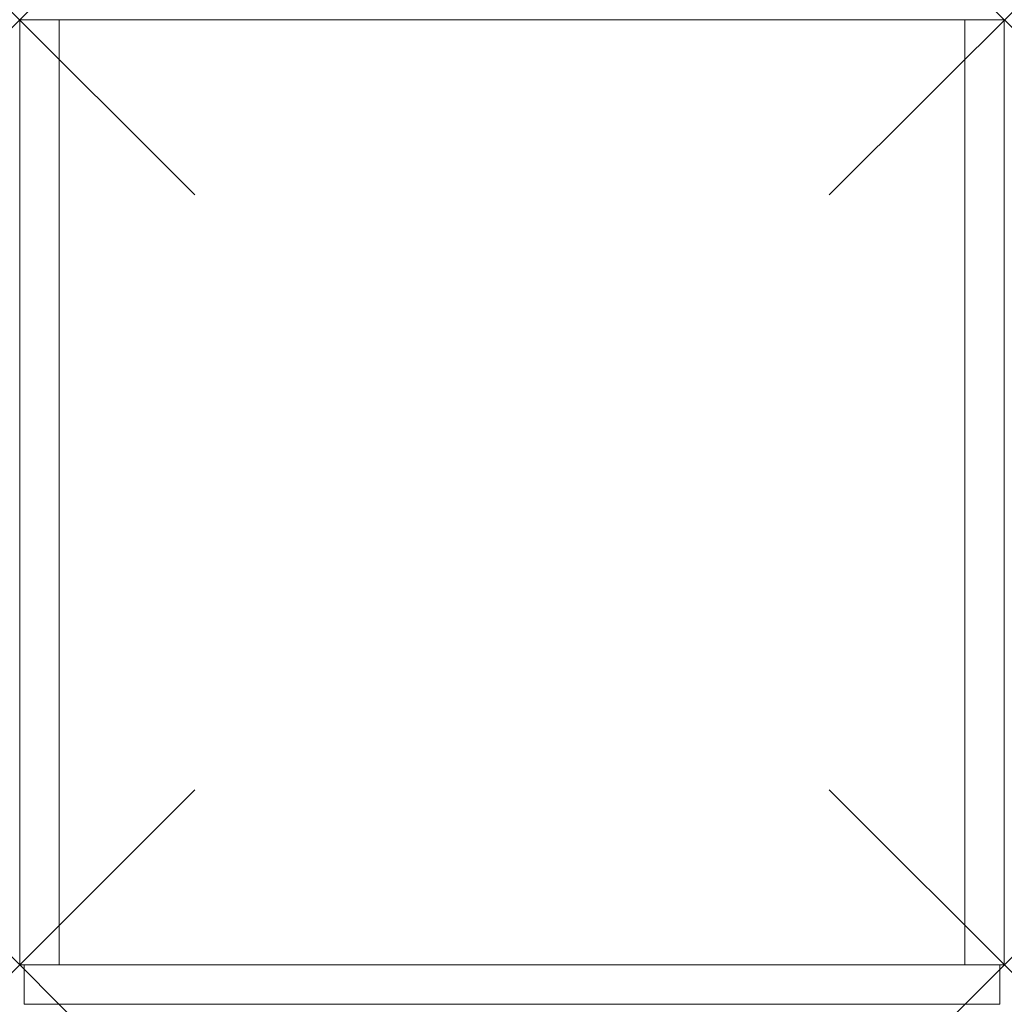
# Model space of a CAD drawing. Units: millimetres. Extents: x 0 to 450, y -18 to 432.
import ezdxf

# ---------------------------------------------------------------- set-up
doc = ezdxf.new("R2010")
doc.units = ezdxf.units.MM
doc.header["$PDMODE"] = 3
doc.header["$PDSIZE"] = 80
doc.layers.add('punto', color=90, linetype='Continuous')

# ---------------------------------------------------------------- blocks, each defined once
blk = doc.blocks.new('A$C1783483d')
at = {"color": 0, "linetype": 'Continuous', "lineweight": 0}
for p, q in [((432, 432), (18, 432)), ((18, 0), (18, 432)), ((432, 432), (432, 0)), ((0, 432), (0, 0)), ((18, 432), (0, 432)), ((18, 0), (18, 432)), ((432, 432), (432, 0)), ((450, 432), (432, 432)), ((450, 0), (450, 432)), ((0, 0), (18, 0)), ((2, -18), (2, 0)), ((432, 0), (18, 0)), ((448, -18), (448, 0)), ((432, 0), (450, 0)), ((448, -18), (2, -18))]:
    blk.add_line(p, q, dxfattribs=at)

msp = doc.modelspace()

# ---------------------------------------------------------------- linework, layer by layer
at = {"layer": 'punto'}
for p in [(0, 432), (0, 432, 1179), (450, 432), (450, 432, 1179), (0, 0), (450, 0)]:
    msp.add_point(p, dxfattribs=at)

# ---------------------------------------------------------------- block references
msp.add_blockref('A$C1783483d', (0, 0))

doc.saveas('drawing.dxf')
